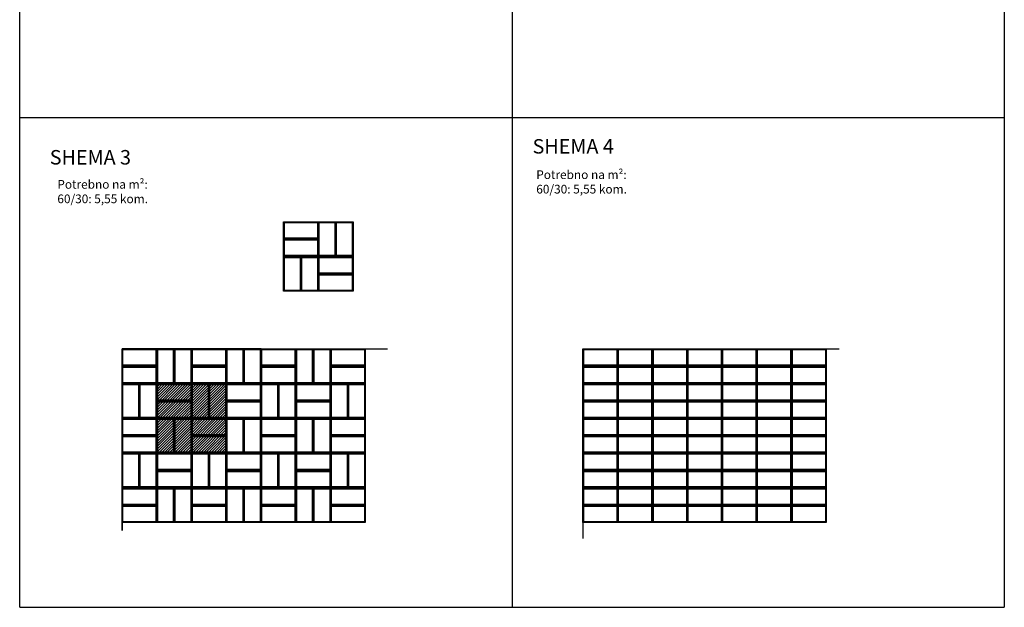
# Model space of a CAD drawing. Units: millimetres. Extents: x 2219 to 7730, y 2603 to 4789.
# Drawn here: x 4125 to 5825, y 2603 to 3617 of the extents above; entities that cross this region are included whole.
import ezdxf

# ---------------------------------------------------------------- set-up
doc = ezdxf.new("R2010")
doc.units = ezdxf.units.MM
doc.styles.get("Standard").update_dxf_attribs({"font": 'arial.ttf'})

msp = doc.modelspace()

# ---------------------------------------------------------------- hatches: boundary and pattern name
h = msp.add_hatch()
h.set_pattern_fill('ANSI31', color=92)
h.paths.add_polyline_path([(4361.4, 2989.1), (4481.4, 2989.1), (4481.4, 2869.1), (4361.4, 2869.1)])

# ---------------------------------------------------------------- linework, layer by layer
for p, q in [((4124.7, 2603), (4124.7, 4293)), ((4974.7, 4293), (4974.7, 3025.5)), ((5824.7, 4293), (5824.7, 2603)), ((4124.7, 3448), (5824.7, 3448))]:
    msp.add_line(p, q)
for points in [[(4124.7, 2990.5), (4124.7, 3413)], [(4580.3, 3268.3), (4640.3, 3268.3), (4640.3, 3238.3), (4580.3, 3238.3), (4580.3, 3268.3)], [(4670.3, 3268.3), (4670.3, 3208.3), (4640.3, 3208.3), (4640.3, 3268.3), (4670.3, 3268.3)], [(4700.3, 3268.3), (4700.3, 3208.3), (4670.3, 3208.3), (4670.3, 3268.3), (4700.3, 3268.3)], [(4580.3, 3238.3), (4640.3, 3238.3), (4640.3, 3208.3), (4580.3, 3208.3), (4580.3, 3238.3)], [(4610.3, 3208.3), (4610.3, 3148.3), (4580.3, 3148.3), (4580.3, 3208.3), (4610.3, 3208.3)], [(4640.3, 3208.3), (4640.3, 3148.3), (4610.3, 3148.3), (4610.3, 3208.3), (4640.3, 3208.3)], [(4640.3, 3208.3), (4700.3, 3208.3), (4700.3, 3178.3), (4640.3, 3178.3), (4640.3, 3208.3)], [(4640.3, 3178.3), (4700.3, 3178.3), (4700.3, 3148.3), (4640.3, 3148.3), (4640.3, 3178.3)], [(4301.4, 3049.1), (4361.4, 3049.1), (4361.4, 3019.1), (4301.4, 3019.1), (4301.4, 3049.1)], [(4391.4, 3049.1), (4391.4, 2989.1), (4361.4, 2989.1), (4361.4, 3049.1), (4391.4, 3049.1)], [(4421.4, 3049.1), (4421.4, 2989.1), (4391.4, 2989.1), (4391.4, 3049.1), (4421.4, 3049.1)], [(4421.4, 3049.1), (4481.4, 3049.1), (4481.4, 3019.1), (4421.4, 3019.1), (4421.4, 3049.1)], [(4511.4, 3049.1), (4511.4, 2989.1), (4481.4, 2989.1), (4481.4, 3049.1), (4511.4, 3049.1)], [(4541.4, 3049.1), (4541.4, 2989.1), (4511.4, 2989.1), (4511.4, 3049.1), (4541.4, 3049.1)], [(4541.4, 3049.1), (4601.4, 3049.1), (4601.4, 3019.1), (4541.4, 3019.1), (4541.4, 3049.1)], [(4631.4, 3049.1), (4631.4, 2989.1), (4601.4, 2989.1), (4601.4, 3049.1), (4631.4, 3049.1)], [(4661.4, 3049.1), (4661.4, 2989.1), (4631.4, 2989.1), (4631.4, 3049.1), (4661.4, 3049.1)], [(4661.4, 3049.1), (4721.4, 3049.1), (4721.4, 3019.1), (4661.4, 3019.1), (4661.4, 3049.1)], [(5097.2, 3049.1), (5157.2, 3049.1), (5157.2, 3019.1), (5097.2, 3019.1), (5097.2, 3049.1)], [(5157.2, 3049.1), (5217.2, 3049.1), (5217.2, 3019.1), (5157.2, 3019.1), (5157.2, 3049.1)], [(5217.2, 3049.1), (5277.2, 3049.1), (5277.2, 3019.1), (5217.2, 3019.1), (5217.2, 3049.1)], [(5277.2, 3049.1), (5337.2, 3049.1), (5337.2, 3019.1), (5277.2, 3019.1), (5277.2, 3049.1)], [(5337.2, 3049.1), (5397.2, 3049.1), (5397.2, 3019.1), (5337.2, 3019.1), (5337.2, 3049.1)], [(5397.2, 3049.1), (5457.2, 3049.1), (5457.2, 3019.1), (5397.2, 3019.1), (5397.2, 3049.1)], [(5457.2, 3049.1), (5517.2, 3049.1), (5517.2, 3019.1), (5457.2, 3019.1), (5457.2, 3049.1)], [(4301.4, 3019.1), (4361.4, 3019.1), (4361.4, 2989.1), (4301.4, 2989.1), (4301.4, 3019.1)], [(4421.4, 3019.1), (4481.4, 3019.1), (4481.4, 2989.1), (4421.4, 2989.1), (4421.4, 3019.1)], [(4541.4, 3019.1), (4601.4, 3019.1), (4601.4, 2989.1), (4541.4, 2989.1), (4541.4, 3019.1)], [(4661.4, 3019.1), (4721.4, 3019.1), (4721.4, 2989.1), (4661.4, 2989.1), (4661.4, 3019.1)], [(4974.7, 3025.5), (4974.7, 2603)], [(5097.2, 3019.1), (5097.2, 2989.1)], [(5097.2, 3019.1), (5157.2, 3019.1), (5157.2, 2989.1), (5097.2, 2989.1), (5097.2, 3019.1)], [(5157.2, 3019.1), (5217.2, 3019.1), (5217.2, 2989.1), (5157.2, 2989.1), (5157.2, 3019.1)], [(5217.2, 3019.1), (5277.2, 3019.1), (5277.2, 2989.1), (5217.2, 2989.1), (5217.2, 3019.1)], [(5277.2, 3019.1), (5337.2, 3019.1), (5337.2, 2989.1), (5277.2, 2989.1), (5277.2, 3019.1)], [(5337.2, 3019.1), (5397.2, 3019.1), (5397.2, 2989.1), (5337.2, 2989.1), (5337.2, 3019.1)], [(5397.2, 3019.1), (5457.2, 3019.1), (5457.2, 2989.1), (5397.2, 2989.1), (5397.2, 3019.1)], [(5457.2, 3019.1), (5517.2, 3019.1), (5517.2, 2989.1), (5457.2, 2989.1), (5457.2, 3019.1)], [(4331.4, 2989.1), (4331.4, 2929.1), (4301.4, 2929.1), (4301.4, 2989.1), (4331.4, 2989.1)], [(4361.4, 2989.1), (4361.4, 2929.1), (4331.4, 2929.1), (4331.4, 2989.1), (4361.4, 2989.1)], [(4361.4, 2989.1), (4421.4, 2989.1), (4421.4, 2959.1), (4361.4, 2959.1), (4361.4, 2989.1)], [(4451.4, 2989.1), (4451.4, 2929.1), (4421.4, 2929.1), (4421.4, 2989.1), (4451.4, 2989.1)], [(4481.4, 2989.1), (4481.4, 2929.1), (4451.4, 2929.1), (4451.4, 2989.1), (4481.4, 2989.1)], [(4481.4, 2989.1), (4541.4, 2989.1), (4541.4, 2959.1), (4481.4, 2959.1), (4481.4, 2989.1)], [(4571.4, 2989.1), (4571.4, 2929.1), (4541.4, 2929.1), (4541.4, 2989.1), (4571.4, 2989.1)], [(4601.4, 2989.1), (4601.4, 2929.1), (4571.4, 2929.1), (4571.4, 2989.1), (4601.4, 2989.1)], [(4601.4, 2989.1), (4661.4, 2989.1), (4661.4, 2959.1), (4601.4, 2959.1), (4601.4, 2989.1)], [(4691.4, 2989.1), (4691.4, 2929.1), (4661.4, 2929.1), (4661.4, 2989.1), (4691.4, 2989.1)], [(4721.4, 2989.1), (4721.4, 2929.1), (4691.4, 2929.1), (4691.4, 2989.1), (4721.4, 2989.1)], [(5097.2, 2989.1), (5157.2, 2989.1), (5157.2, 2959.1), (5097.2, 2959.1), (5097.2, 2989.1)], [(5157.2, 2989.1), (5217.2, 2989.1), (5217.2, 2959.1), (5157.2, 2959.1), (5157.2, 2989.1)], [(5217.2, 2989.1), (5277.2, 2989.1), (5277.2, 2959.1), (5217.2, 2959.1), (5217.2, 2989.1)], [(5277.2, 2989.1), (5337.2, 2989.1), (5337.2, 2959.1), (5277.2, 2959.1), (5277.2, 2989.1)], [(5337.2, 2989.1), (5397.2, 2989.1), (5397.2, 2959.1), (5337.2, 2959.1), (5337.2, 2989.1)], [(5397.2, 2989.1), (5457.2, 2989.1), (5457.2, 2959.1), (5397.2, 2959.1), (5397.2, 2989.1)], [(5457.2, 2989.1), (5517.2, 2989.1), (5517.2, 2959.1), (5457.2, 2959.1), (5457.2, 2989.1)], [(4361.4, 2959.1), (4421.4, 2959.1), (4421.4, 2929.1), (4361.4, 2929.1), (4361.4, 2959.1)], [(4481.4, 2959.1), (4541.4, 2959.1), (4541.4, 2929.1), (4481.4, 2929.1), (4481.4, 2959.1)], [(4601.4, 2959.1), (4661.4, 2959.1), (4661.4, 2929.1), (4601.4, 2929.1), (4601.4, 2959.1)], [(5097.2, 2959.1), (5157.2, 2959.1), (5157.2, 2929.1), (5097.2, 2929.1), (5097.2, 2959.1)], [(5157.2, 2959.1), (5217.2, 2959.1), (5217.2, 2929.1), (5157.2, 2929.1), (5157.2, 2959.1)], [(5217.2, 2959.1), (5277.2, 2959.1), (5277.2, 2929.1), (5217.2, 2929.1), (5217.2, 2959.1)], [(5277.2, 2959.1), (5337.2, 2959.1), (5337.2, 2929.1), (5277.2, 2929.1), (5277.2, 2959.1)], [(5337.2, 2959.1), (5397.2, 2959.1), (5397.2, 2929.1), (5337.2, 2929.1), (5337.2, 2959.1)], [(5397.2, 2959.1), (5457.2, 2959.1), (5457.2, 2929.1), (5397.2, 2929.1), (5397.2, 2959.1)], [(5457.2, 2959.1), (5517.2, 2959.1), (5517.2, 2929.1), (5457.2, 2929.1), (5457.2, 2959.1)], [(4301.4, 2929.1), (4361.4, 2929.1), (4361.4, 2899.1), (4301.4, 2899.1), (4301.4, 2929.1)], [(4391.4, 2929.1), (4391.4, 2869.1), (4361.4, 2869.1), (4361.4, 2929.1), (4391.4, 2929.1)], [(4421.4, 2929.1), (4421.4, 2869.1), (4391.4, 2869.1), (4391.4, 2929.1), (4421.4, 2929.1)], [(4421.4, 2929.1), (4481.4, 2929.1), (4481.4, 2899.1), (4421.4, 2899.1), (4421.4, 2929.1)], [(4511.4, 2929.1), (4511.4, 2869.1), (4481.4, 2869.1), (4481.4, 2929.1), (4511.4, 2929.1)], [(4541.4, 2929.1), (4541.4, 2869.1), (4511.4, 2869.1), (4511.4, 2929.1), (4541.4, 2929.1)], [(4541.4, 2929.1), (4601.4, 2929.1), (4601.4, 2899.1), (4541.4, 2899.1), (4541.4, 2929.1)], [(4631.4, 2929.1), (4631.4, 2869.1), (4601.4, 2869.1), (4601.4, 2929.1), (4631.4, 2929.1)], [(4661.4, 2929.1), (4661.4, 2869.1), (4631.4, 2869.1), (4631.4, 2929.1), (4661.4, 2929.1)], [(4661.4, 2929.1), (4721.4, 2929.1), (4721.4, 2899.1), (4661.4, 2899.1), (4661.4, 2929.1)], [(5097.2, 2929.1), (5157.2, 2929.1), (5157.2, 2899.1), (5097.2, 2899.1), (5097.2, 2929.1)], [(5157.2, 2929.1), (5217.2, 2929.1), (5217.2, 2899.1), (5157.2, 2899.1), (5157.2, 2929.1)], [(5217.2, 2929.1), (5277.2, 2929.1), (5277.2, 2899.1), (5217.2, 2899.1), (5217.2, 2929.1)], [(5277.2, 2929.1), (5337.2, 2929.1), (5337.2, 2899.1), (5277.2, 2899.1), (5277.2, 2929.1)], [(5337.2, 2929.1), (5397.2, 2929.1), (5397.2, 2899.1), (5337.2, 2899.1), (5337.2, 2929.1)], [(5397.2, 2929.1), (5457.2, 2929.1), (5457.2, 2899.1), (5397.2, 2899.1), (5397.2, 2929.1)], [(5457.2, 2929.1), (5517.2, 2929.1), (5517.2, 2899.1), (5457.2, 2899.1), (5457.2, 2929.1)], [(4301.4, 2899.1), (4361.4, 2899.1), (4361.4, 2869.1), (4301.4, 2869.1), (4301.4, 2899.1)], [(4421.4, 2899.1), (4481.4, 2899.1), (4481.4, 2869.1), (4421.4, 2869.1), (4421.4, 2899.1)], [(4541.4, 2899.1), (4601.4, 2899.1), (4601.4, 2869.1), (4541.4, 2869.1), (4541.4, 2899.1)], [(4661.4, 2899.1), (4721.4, 2899.1), (4721.4, 2869.1), (4661.4, 2869.1), (4661.4, 2899.1)], [(5097.2, 2899.1), (5097.2, 2869.1)], [(5097.2, 2899.1), (5157.2, 2899.1), (5157.2, 2869.1), (5097.2, 2869.1), (5097.2, 2899.1)], [(5157.2, 2899.1), (5217.2, 2899.1), (5217.2, 2869.1), (5157.2, 2869.1), (5157.2, 2899.1)], [(5217.2, 2899.1), (5277.2, 2899.1), (5277.2, 2869.1), (5217.2, 2869.1), (5217.2, 2899.1)], [(5277.2, 2899.1), (5337.2, 2899.1), (5337.2, 2869.1), (5277.2, 2869.1), (5277.2, 2899.1)], [(5337.2, 2899.1), (5397.2, 2899.1), (5397.2, 2869.1), (5337.2, 2869.1), (5337.2, 2899.1)], [(5397.2, 2899.1), (5457.2, 2899.1), (5457.2, 2869.1), (5397.2, 2869.1), (5397.2, 2899.1)], [(5457.2, 2899.1), (5517.2, 2899.1), (5517.2, 2869.1), (5457.2, 2869.1), (5457.2, 2899.1)], [(4331.4, 2869.1), (4331.4, 2809.1), (4301.4, 2809.1), (4301.4, 2869.1), (4331.4, 2869.1)], [(4361.4, 2869.1), (4361.4, 2809.1), (4331.4, 2809.1), (4331.4, 2869.1), (4361.4, 2869.1)], [(4361.4, 2869.1), (4421.4, 2869.1), (4421.4, 2839.1), (4361.4, 2839.1), (4361.4, 2869.1)], [(4451.4, 2869.1), (4451.4, 2809.1), (4421.4, 2809.1), (4421.4, 2869.1), (4451.4, 2869.1)], [(4481.4, 2869.1), (4481.4, 2809.1), (4451.4, 2809.1), (4451.4, 2869.1), (4481.4, 2869.1)], [(4481.4, 2869.1), (4541.4, 2869.1), (4541.4, 2839.1), (4481.4, 2839.1), (4481.4, 2869.1)], [(4571.4, 2869.1), (4571.4, 2809.1), (4541.4, 2809.1), (4541.4, 2869.1), (4571.4, 2869.1)], [(4601.4, 2869.1), (4601.4, 2809.1), (4571.4, 2809.1), (4571.4, 2869.1), (4601.4, 2869.1)], [(4601.4, 2869.1), (4661.4, 2869.1), (4661.4, 2839.1), (4601.4, 2839.1), (4601.4, 2869.1)], [(4691.4, 2869.1), (4691.4, 2809.1), (4661.4, 2809.1), (4661.4, 2869.1), (4691.4, 2869.1)], [(4721.4, 2869.1), (4721.4, 2809.1), (4691.4, 2809.1), (4691.4, 2869.1), (4721.4, 2869.1)], [(5097.2, 2869.1), (5157.2, 2869.1), (5157.2, 2839.1), (5097.2, 2839.1), (5097.2, 2869.1)], [(5157.2, 2869.1), (5217.2, 2869.1), (5217.2, 2839.1), (5157.2, 2839.1), (5157.2, 2869.1)], [(5217.2, 2869.1), (5277.2, 2869.1), (5277.2, 2839.1), (5217.2, 2839.1), (5217.2, 2869.1)], [(5277.2, 2869.1), (5337.2, 2869.1), (5337.2, 2839.1), (5277.2, 2839.1), (5277.2, 2869.1)], [(5337.2, 2869.1), (5397.2, 2869.1), (5397.2, 2839.1), (5337.2, 2839.1), (5337.2, 2869.1)], [(5397.2, 2869.1), (5457.2, 2869.1), (5457.2, 2839.1), (5397.2, 2839.1), (5397.2, 2869.1)], [(5457.2, 2869.1), (5517.2, 2869.1), (5517.2, 2839.1), (5457.2, 2839.1), (5457.2, 2869.1)], [(4361.4, 2839.1), (4421.4, 2839.1), (4421.4, 2809.1), (4361.4, 2809.1), (4361.4, 2839.1)], [(4481.4, 2839.1), (4541.4, 2839.1), (4541.4, 2809.1), (4481.4, 2809.1), (4481.4, 2839.1)], [(4601.4, 2839.1), (4661.4, 2839.1), (4661.4, 2809.1), (4601.4, 2809.1), (4601.4, 2839.1)], [(5097.2, 2839.1), (5157.2, 2839.1), (5157.2, 2809.1), (5097.2, 2809.1), (5097.2, 2839.1)], [(5157.2, 2839.1), (5217.2, 2839.1), (5217.2, 2809.1), (5157.2, 2809.1), (5157.2, 2839.1)], [(5217.2, 2839.1), (5277.2, 2839.1), (5277.2, 2809.1), (5217.2, 2809.1), (5217.2, 2839.1)], [(5277.2, 2839.1), (5337.2, 2839.1), (5337.2, 2809.1), (5277.2, 2809.1), (5277.2, 2839.1)], [(5337.2, 2839.1), (5397.2, 2839.1), (5397.2, 2809.1), (5337.2, 2809.1), (5337.2, 2839.1)], [(5397.2, 2839.1), (5457.2, 2839.1), (5457.2, 2809.1), (5397.2, 2809.1), (5397.2, 2839.1)], [(5457.2, 2839.1), (5517.2, 2839.1), (5517.2, 2809.1), (5457.2, 2809.1), (5457.2, 2839.1)], [(4301.4, 2809.1), (4361.4, 2809.1), (4361.4, 2779.1), (4301.4, 2779.1), (4301.4, 2809.1)], [(4391.4, 2809.1), (4391.4, 2749.1), (4361.4, 2749.1), (4361.4, 2809.1), (4391.4, 2809.1)], [(4421.4, 2809.1), (4421.4, 2749.1), (4391.4, 2749.1), (4391.4, 2809.1), (4421.4, 2809.1)], [(4421.4, 2809.1), (4481.4, 2809.1), (4481.4, 2779.1), (4421.4, 2779.1), (4421.4, 2809.1)], [(4511.4, 2809.1), (4511.4, 2749.1), (4481.4, 2749.1), (4481.4, 2809.1), (4511.4, 2809.1)], [(4541.4, 2809.1), (4541.4, 2749.1), (4511.4, 2749.1), (4511.4, 2809.1), (4541.4, 2809.1)], [(4541.4, 2809.1), (4601.4, 2809.1), (4601.4, 2779.1), (4541.4, 2779.1), (4541.4, 2809.1)], [(4631.4, 2809.1), (4631.4, 2749.1), (4601.4, 2749.1), (4601.4, 2809.1), (4631.4, 2809.1)], [(4661.4, 2809.1), (4661.4, 2749.1), (4631.4, 2749.1), (4631.4, 2809.1), (4661.4, 2809.1)], [(4661.4, 2809.1), (4721.4, 2809.1), (4721.4, 2779.1), (4661.4, 2779.1), (4661.4, 2809.1)], [(5097.2, 2809.1), (5157.2, 2809.1), (5157.2, 2779.1), (5097.2, 2779.1), (5097.2, 2809.1)], [(5157.2, 2809.1), (5217.2, 2809.1), (5217.2, 2779.1), (5157.2, 2779.1), (5157.2, 2809.1)], [(5217.2, 2809.1), (5277.2, 2809.1), (5277.2, 2779.1), (5217.2, 2779.1), (5217.2, 2809.1)], [(5277.2, 2809.1), (5337.2, 2809.1), (5337.2, 2779.1), (5277.2, 2779.1), (5277.2, 2809.1)], [(5337.2, 2809.1), (5397.2, 2809.1), (5397.2, 2779.1), (5337.2, 2779.1), (5337.2, 2809.1)], [(5397.2, 2809.1), (5457.2, 2809.1), (5457.2, 2779.1), (5397.2, 2779.1), (5397.2, 2809.1)], [(5457.2, 2809.1), (5517.2, 2809.1), (5517.2, 2779.1), (5457.2, 2779.1), (5457.2, 2809.1)], [(4301.4, 2779.1), (4361.4, 2779.1), (4361.4, 2749.1), (4301.4, 2749.1), (4301.4, 2779.1)], [(4421.4, 2779.1), (4481.4, 2779.1), (4481.4, 2749.1), (4421.4, 2749.1), (4421.4, 2779.1)], [(4541.4, 2779.1), (4601.4, 2779.1), (4601.4, 2749.1), (4541.4, 2749.1), (4541.4, 2779.1)], [(4661.4, 2779.1), (4721.4, 2779.1), (4721.4, 2749.1), (4661.4, 2749.1), (4661.4, 2779.1)], [(5097.2, 2779.1), (5157.2, 2779.1), (5157.2, 2749.1), (5097.2, 2749.1), (5097.2, 2779.1)], [(5157.2, 2779.1), (5217.2, 2779.1), (5217.2, 2749.1), (5157.2, 2749.1), (5157.2, 2779.1)], [(5217.2, 2779.1), (5277.2, 2779.1), (5277.2, 2749.1), (5217.2, 2749.1), (5217.2, 2779.1)], [(5277.2, 2779.1), (5337.2, 2779.1), (5337.2, 2749.1), (5277.2, 2749.1), (5277.2, 2779.1)], [(5337.2, 2779.1), (5397.2, 2779.1), (5397.2, 2749.1), (5337.2, 2749.1), (5337.2, 2779.1)], [(5397.2, 2779.1), (5457.2, 2779.1), (5457.2, 2749.1), (5397.2, 2749.1), (5397.2, 2779.1)], [(5457.2, 2779.1), (5517.2, 2779.1), (5517.2, 2749.1), (5457.2, 2749.1), (5457.2, 2779.1)], [(4124.7, 2603), (5824.7, 2603)]]:
    msp.add_lwpolyline(points)
for points in [[(4581.8, 3266.8), (4638.8, 3266.8), (4638.8, 3239.8), (4581.8, 3239.8)], [(4668.8, 3266.8), (4668.8, 3209.8), (4641.8, 3209.8), (4641.8, 3266.8)], [(4698.8, 3266.8), (4698.8, 3209.8), (4671.8, 3209.8), (4671.8, 3266.8)], [(4581.8, 3236.8), (4638.8, 3236.8), (4638.8, 3209.8), (4581.8, 3209.8)], [(4608.8, 3206.8), (4608.8, 3149.8), (4581.8, 3149.8), (4581.8, 3206.8)], [(4638.8, 3206.8), (4638.8, 3149.8), (4611.8, 3149.8), (4611.8, 3206.8)], [(4641.8, 3206.8), (4698.8, 3206.8), (4698.8, 3179.8), (4641.8, 3179.8)], [(4641.8, 3176.8), (4698.8, 3176.8), (4698.8, 3149.8), (4641.8, 3149.8)], [(4302.9, 3047.6), (4359.9, 3047.6), (4359.9, 3020.6), (4302.9, 3020.6)], [(4389.9, 3047.6), (4389.9, 2990.6), (4362.9, 2990.6), (4362.9, 3047.6)], [(4419.9, 3047.6), (4419.9, 2990.6), (4392.9, 2990.6), (4392.9, 3047.6)], [(4422.9, 3047.6), (4479.9, 3047.6), (4479.9, 3020.6), (4422.9, 3020.6)], [(4509.9, 3047.6), (4509.9, 2990.6), (4482.9, 2990.6), (4482.9, 3047.6)], [(4539.9, 3047.6), (4539.9, 2990.6), (4512.9, 2990.6), (4512.9, 3047.6)], [(4629.9, 3047.6), (4629.9, 2990.6), (4602.9, 2990.6), (4602.9, 3047.6)], [(4659.9, 3047.6), (4659.9, 2990.6), (4632.9, 2990.6), (4632.9, 3047.6)], [(5098.7, 3047.6), (5155.7, 3047.6), (5155.7, 3020.6), (5098.7, 3020.6)], [(5158.7, 3047.6), (5215.7, 3047.6), (5215.7, 3020.6), (5158.7, 3020.6)], [(5218.7, 3047.6), (5275.7, 3047.6), (5275.7, 3020.6), (5218.7, 3020.6)], [(5278.7, 3047.6), (5335.7, 3047.6), (5335.7, 3020.6), (5278.7, 3020.6)], [(5338.7, 3047.6), (5395.7, 3047.6), (5395.7, 3020.6), (5338.7, 3020.6)], [(5398.7, 3047.6), (5455.7, 3047.6), (5455.7, 3020.6), (5398.7, 3020.6)], [(5458.7, 3047.6), (5515.7, 3047.6), (5515.7, 3020.6), (5458.7, 3020.6)], [(4302.9, 3017.6), (4359.9, 3017.6), (4359.9, 2990.6), (4302.9, 2990.6)], [(4422.9, 3017.6), (4479.9, 3017.6), (4479.9, 2990.6), (4422.9, 2990.6)], [(4542.9, 3017.6), (4599.9, 3017.6), (4599.9, 2990.6), (4542.9, 2990.6)], [(4662.9, 3017.6), (4719.9, 3017.6), (4719.9, 2990.6), (4662.9, 2990.6)], [(5098.7, 3017.6), (5155.7, 3017.6), (5155.7, 2990.6), (5098.7, 2990.6)], [(5158.7, 3017.6), (5215.7, 3017.6), (5215.7, 2990.6), (5158.7, 2990.6)], [(5218.7, 3017.6), (5275.7, 3017.6), (5275.7, 2990.6), (5218.7, 2990.6)], [(5278.7, 3017.6), (5335.7, 3017.6), (5335.7, 2990.6), (5278.7, 2990.6)], [(5338.7, 3017.6), (5395.7, 3017.6), (5395.7, 2990.6), (5338.7, 2990.6)], [(5398.7, 3017.6), (5455.7, 3017.6), (5455.7, 2990.6), (5398.7, 2990.6)], [(5458.7, 3017.6), (5515.7, 3017.6), (5515.7, 2990.6), (5458.7, 2990.6)], [(4329.9, 2987.6), (4329.9, 2930.6), (4302.9, 2930.6), (4302.9, 2987.6)], [(4359.9, 2987.6), (4359.9, 2930.6), (4332.9, 2930.6), (4332.9, 2987.6)], [(4362.9, 2987.6), (4419.9, 2987.6), (4419.9, 2960.6), (4362.9, 2960.6)], [(4449.9, 2987.6), (4449.9, 2930.6), (4422.9, 2930.6), (4422.9, 2987.6)], [(4479.9, 2987.6), (4479.9, 2930.6), (4452.9, 2930.6), (4452.9, 2987.6)], [(4482.9, 2987.6), (4539.9, 2987.6), (4539.9, 2960.6), (4482.9, 2960.6)], [(4569.9, 2987.6), (4569.9, 2930.6), (4542.9, 2930.6), (4542.9, 2987.6)], [(4599.9, 2987.6), (4599.9, 2930.6), (4572.9, 2930.6), (4572.9, 2987.6)], [(4602.9, 2987.6), (4659.9, 2987.6), (4659.9, 2960.6), (4602.9, 2960.6)], [(4689.9, 2987.6), (4689.9, 2930.6), (4662.9, 2930.6), (4662.9, 2987.6)], [(4719.9, 2987.6), (4719.9, 2930.6), (4692.9, 2930.6), (4692.9, 2987.6)], [(5098.7, 2987.6), (5155.7, 2987.6), (5155.7, 2960.6), (5098.7, 2960.6)], [(5158.7, 2987.6), (5215.7, 2987.6), (5215.7, 2960.6), (5158.7, 2960.6)], [(5218.7, 2987.6), (5275.7, 2987.6), (5275.7, 2960.6), (5218.7, 2960.6)], [(5278.7, 2987.6), (5335.7, 2987.6), (5335.7, 2960.6), (5278.7, 2960.6)], [(5338.7, 2987.6), (5395.7, 2987.6), (5395.7, 2960.6), (5338.7, 2960.6)], [(5398.7, 2987.6), (5455.7, 2987.6), (5455.7, 2960.6), (5398.7, 2960.6)], [(5458.7, 2987.6), (5515.7, 2987.6), (5515.7, 2960.6), (5458.7, 2960.6)], [(4362.9, 2957.6), (4419.9, 2957.6), (4419.9, 2930.6), (4362.9, 2930.6)], [(4482.9, 2957.6), (4539.9, 2957.6), (4539.9, 2930.6), (4482.9, 2930.6)], [(4602.9, 2957.6), (4659.9, 2957.6), (4659.9, 2930.6), (4602.9, 2930.6)], [(5098.7, 2957.6), (5155.7, 2957.6), (5155.7, 2930.6), (5098.7, 2930.6)], [(5158.7, 2957.6), (5215.7, 2957.6), (5215.7, 2930.6), (5158.7, 2930.6)], [(5218.7, 2957.6), (5275.7, 2957.6), (5275.7, 2930.6), (5218.7, 2930.6)], [(5278.7, 2957.6), (5335.7, 2957.6), (5335.7, 2930.6), (5278.7, 2930.6)], [(5338.7, 2957.6), (5395.7, 2957.6), (5395.7, 2930.6), (5338.7, 2930.6)], [(5398.7, 2957.6), (5455.7, 2957.6), (5455.7, 2930.6), (5398.7, 2930.6)], [(5458.7, 2957.6), (5515.7, 2957.6), (5515.7, 2930.6), (5458.7, 2930.6)], [(4302.9, 2927.6), (4359.9, 2927.6), (4359.9, 2900.6), (4302.9, 2900.6)], [(4389.9, 2927.6), (4389.9, 2870.6), (4362.9, 2870.6), (4362.9, 2927.6)], [(4419.9, 2927.6), (4419.9, 2870.6), (4392.9, 2870.6), (4392.9, 2927.6)], [(4422.9, 2927.6), (4479.9, 2927.6), (4479.9, 2900.6), (4422.9, 2900.6)], [(4509.9, 2927.6), (4509.9, 2870.6), (4482.9, 2870.6), (4482.9, 2927.6)], [(4539.9, 2927.6), (4539.9, 2870.6), (4512.9, 2870.6), (4512.9, 2927.6)], [(4542.9, 2927.6), (4599.9, 2927.6), (4599.9, 2900.6), (4542.9, 2900.6)], [(4629.9, 2927.6), (4629.9, 2870.6), (4602.9, 2870.6), (4602.9, 2927.6)], [(4659.9, 2927.6), (4659.9, 2870.6), (4632.9, 2870.6), (4632.9, 2927.6)], [(4662.9, 2927.6), (4719.9, 2927.6), (4719.9, 2900.6), (4662.9, 2900.6)], [(5098.7, 2927.6), (5155.7, 2927.6), (5155.7, 2900.6), (5098.7, 2900.6)], [(5158.7, 2927.6), (5215.7, 2927.6), (5215.7, 2900.6), (5158.7, 2900.6)], [(5218.7, 2927.6), (5275.7, 2927.6), (5275.7, 2900.6), (5218.7, 2900.6)], [(5278.7, 2927.6), (5335.7, 2927.6), (5335.7, 2900.6), (5278.7, 2900.6)], [(5338.7, 2927.6), (5395.7, 2927.6), (5395.7, 2900.6), (5338.7, 2900.6)], [(5398.7, 2927.6), (5455.7, 2927.6), (5455.7, 2900.6), (5398.7, 2900.6)], [(5458.7, 2927.6), (5515.7, 2927.6), (5515.7, 2900.6), (5458.7, 2900.6)], [(4302.9, 2897.6), (4359.9, 2897.6), (4359.9, 2870.6), (4302.9, 2870.6)], [(4422.9, 2897.6), (4479.9, 2897.6), (4479.9, 2870.6), (4422.9, 2870.6)], [(4542.9, 2897.6), (4599.9, 2897.6), (4599.9, 2870.6), (4542.9, 2870.6)], [(4662.9, 2897.6), (4719.9, 2897.6), (4719.9, 2870.6), (4662.9, 2870.6)], [(5098.7, 2897.6), (5155.7, 2897.6), (5155.7, 2870.6), (5098.7, 2870.6)], [(5158.7, 2897.6), (5215.7, 2897.6), (5215.7, 2870.6), (5158.7, 2870.6)], [(5218.7, 2897.6), (5275.7, 2897.6), (5275.7, 2870.6), (5218.7, 2870.6)], [(5278.7, 2897.6), (5335.7, 2897.6), (5335.7, 2870.6), (5278.7, 2870.6)], [(5338.7, 2897.6), (5395.7, 2897.6), (5395.7, 2870.6), (5338.7, 2870.6)], [(5398.7, 2897.6), (5455.7, 2897.6), (5455.7, 2870.6), (5398.7, 2870.6)], [(5458.7, 2897.6), (5515.7, 2897.6), (5515.7, 2870.6), (5458.7, 2870.6)], [(4329.9, 2867.6), (4329.9, 2810.6), (4302.9, 2810.6), (4302.9, 2867.6)], [(4359.9, 2867.6), (4359.9, 2810.6), (4332.9, 2810.6), (4332.9, 2867.6)], [(4362.9, 2867.6), (4419.9, 2867.6), (4419.9, 2840.6), (4362.9, 2840.6)], [(4449.9, 2867.6), (4449.9, 2810.6), (4422.9, 2810.6), (4422.9, 2867.6)], [(4479.9, 2867.6), (4479.9, 2810.6), (4452.9, 2810.6), (4452.9, 2867.6)], [(4482.9, 2867.6), (4539.9, 2867.6), (4539.9, 2840.6), (4482.9, 2840.6)], [(4569.9, 2867.6), (4569.9, 2810.6), (4542.9, 2810.6), (4542.9, 2867.6)], [(4599.9, 2867.6), (4599.9, 2810.6), (4572.9, 2810.6), (4572.9, 2867.6)], [(4602.9, 2867.6), (4659.9, 2867.6), (4659.9, 2840.6), (4602.9, 2840.6)], [(4689.9, 2867.6), (4689.9, 2810.6), (4662.9, 2810.6), (4662.9, 2867.6)], [(4719.9, 2867.6), (4719.9, 2810.6), (4692.9, 2810.6), (4692.9, 2867.6)], [(5098.7, 2867.6), (5155.7, 2867.6), (5155.7, 2840.6), (5098.7, 2840.6)], [(5158.7, 2867.6), (5215.7, 2867.6), (5215.7, 2840.6), (5158.7, 2840.6)], [(5218.7, 2867.6), (5275.7, 2867.6), (5275.7, 2840.6), (5218.7, 2840.6)], [(5278.7, 2867.6), (5335.7, 2867.6), (5335.7, 2840.6), (5278.7, 2840.6)], [(5338.7, 2867.6), (5395.7, 2867.6), (5395.7, 2840.6), (5338.7, 2840.6)], [(5398.7, 2867.6), (5455.7, 2867.6), (5455.7, 2840.6), (5398.7, 2840.6)], [(5458.7, 2867.6), (5515.7, 2867.6), (5515.7, 2840.6), (5458.7, 2840.6)], [(4362.9, 2837.6), (4419.9, 2837.6), (4419.9, 2810.6), (4362.9, 2810.6)], [(4482.9, 2837.6), (4539.9, 2837.6), (4539.9, 2810.6), (4482.9, 2810.6)], [(4602.9, 2837.6), (4659.9, 2837.6), (4659.9, 2810.6), (4602.9, 2810.6)], [(5098.7, 2837.6), (5155.7, 2837.6), (5155.7, 2810.6), (5098.7, 2810.6)], [(5158.7, 2837.6), (5215.7, 2837.6), (5215.7, 2810.6), (5158.7, 2810.6)], [(5218.7, 2837.6), (5275.7, 2837.6), (5275.7, 2810.6), (5218.7, 2810.6)], [(5278.7, 2837.6), (5335.7, 2837.6), (5335.7, 2810.6), (5278.7, 2810.6)], [(5338.7, 2837.6), (5395.7, 2837.6), (5395.7, 2810.6), (5338.7, 2810.6)], [(5398.7, 2837.6), (5455.7, 2837.6), (5455.7, 2810.6), (5398.7, 2810.6)], [(5458.7, 2837.6), (5515.7, 2837.6), (5515.7, 2810.6), (5458.7, 2810.6)], [(4302.9, 2807.6), (4359.9, 2807.6), (4359.9, 2780.6), (4302.9, 2780.6)], [(4389.9, 2807.6), (4389.9, 2750.6), (4362.9, 2750.6), (4362.9, 2807.6)], [(4419.9, 2807.6), (4419.9, 2750.6), (4392.9, 2750.6), (4392.9, 2807.6)], [(4422.9, 2807.6), (4479.9, 2807.6), (4479.9, 2780.6), (4422.9, 2780.6)], [(4509.9, 2807.6), (4509.9, 2750.6), (4482.9, 2750.6), (4482.9, 2807.6)], [(4539.9, 2807.6), (4539.9, 2750.6), (4512.9, 2750.6), (4512.9, 2807.6)], [(4542.9, 2807.6), (4599.9, 2807.6), (4599.9, 2780.6), (4542.9, 2780.6)], [(4629.9, 2807.6), (4629.9, 2750.6), (4602.9, 2750.6), (4602.9, 2807.6)], [(4659.9, 2807.6), (4659.9, 2750.6), (4632.9, 2750.6), (4632.9, 2807.6)], [(4662.9, 2807.6), (4719.9, 2807.6), (4719.9, 2780.6), (4662.9, 2780.6)], [(5098.7, 2807.6), (5155.7, 2807.6), (5155.7, 2780.6), (5098.7, 2780.6)], [(5158.7, 2807.6), (5215.7, 2807.6), (5215.7, 2780.6), (5158.7, 2780.6)], [(5218.7, 2807.6), (5275.7, 2807.6), (5275.7, 2780.6), (5218.7, 2780.6)], [(5278.7, 2807.6), (5335.7, 2807.6), (5335.7, 2780.6), (5278.7, 2780.6)], [(5338.7, 2807.6), (5395.7, 2807.6), (5395.7, 2780.6), (5338.7, 2780.6)], [(5398.7, 2807.6), (5455.7, 2807.6), (5455.7, 2780.6), (5398.7, 2780.6)], [(5458.7, 2807.6), (5515.7, 2807.6), (5515.7, 2780.6), (5458.7, 2780.6)], [(4302.9, 2777.6), (4359.9, 2777.6), (4359.9, 2750.6), (4302.9, 2750.6)], [(4422.9, 2777.6), (4479.9, 2777.6), (4479.9, 2750.6), (4422.9, 2750.6)], [(4542.9, 2777.6), (4599.9, 2777.6), (4599.9, 2750.6), (4542.9, 2750.6)], [(4662.9, 2777.6), (4719.9, 2777.6), (4719.9, 2750.6), (4662.9, 2750.6)], [(5098.7, 2777.6), (5155.7, 2777.6), (5155.7, 2750.6), (5098.7, 2750.6)], [(5158.7, 2777.6), (5215.7, 2777.6), (5215.7, 2750.6), (5158.7, 2750.6)], [(5218.7, 2777.6), (5275.7, 2777.6), (5275.7, 2750.6), (5218.7, 2750.6)], [(5278.7, 2777.6), (5335.7, 2777.6), (5335.7, 2750.6), (5278.7, 2750.6)], [(5338.7, 2777.6), (5395.7, 2777.6), (5395.7, 2750.6), (5338.7, 2750.6)], [(5398.7, 2777.6), (5455.7, 2777.6), (5455.7, 2750.6), (5398.7, 2750.6)], [(5458.7, 2777.6), (5515.7, 2777.6), (5515.7, 2750.6), (5458.7, 2750.6)]]:
    msp.add_lwpolyline(points, close=True)
at = {"color": 92}
for points in [[(4541.4, 3049.1), (4301.4, 3049.1), (4301.4, 2809.1)], [(4301.4, 2809.1), (4301.4, 2735.6), (4301.4, 3049.1), (4759.7, 3049.1)], [(5097.2, 2869.1), (5097.2, 3049.1), (5397.2, 3049.1)], [(5097.2, 3049.1), (5097.2, 2721.7)], [(5097.2, 3049.1), (5539.3, 3049.1)], [(4361.4, 2989.1), (4481.4, 2989.1), (4481.4, 2869.1), (4361.4, 2869.1), (4361.4, 2989.1)]]:
    msp.add_lwpolyline(points, dxfattribs=at)
at = {"color": 255}
for points in [[(4542.9, 3047.6), (4599.9, 3047.6), (4599.9, 3020.6), (4542.9, 3020.6)], [(4662.9, 3047.6), (4719.9, 3047.6), (4719.9, 3020.6), (4662.9, 3020.6)]]:
    msp.add_lwpolyline(points, close=True, dxfattribs=at)

# ---------------------------------------------------------------- texts
at = {"attachment_point": 1}
for s, width, insert, char_height in [('SHEMA 4', 163.133, (5010.2, 3410.9), 25), ('SHEMA 3', 163.133, (4176.6, 3392), 25), ('Potrebno na m²:\\P60/30: 5,55 kom.', 201.681, (5016.6, 3357), 15), ('Potrebno na m²:\\P60/30: 5,55 kom.', 201.681, (4189.7, 3340.3), 15)]:
    msp.add_mtext_dynamic_manual_height_columns(s, width=width, gutter_width=12.5, heights=[0], dxfattribs=dict(at, insert=insert, char_height=char_height))

doc.saveas('drawing.dxf')
